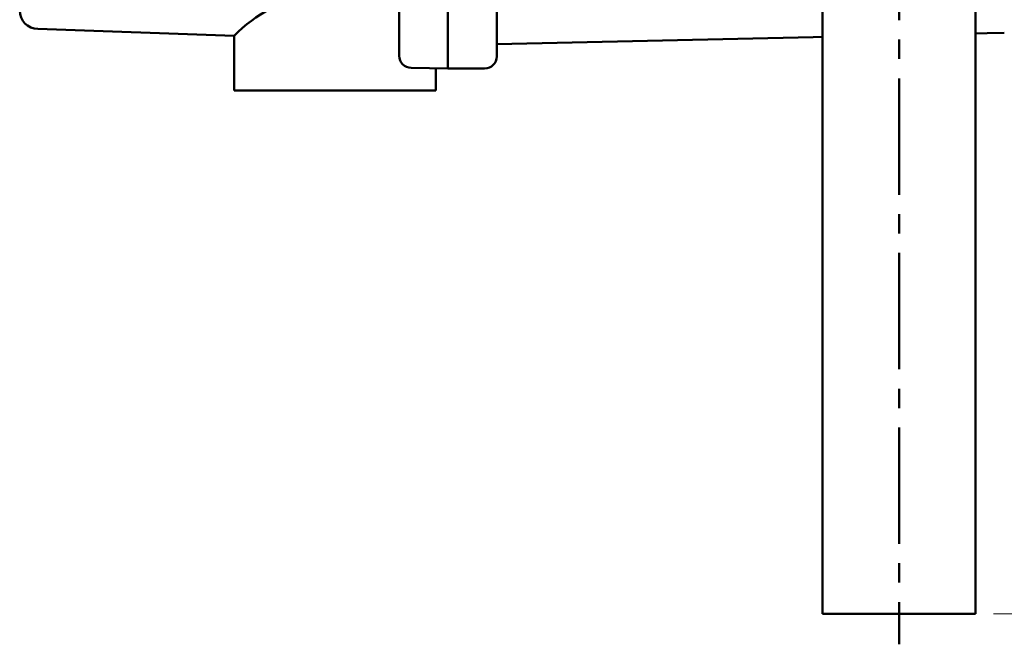
# Model space of a CAD drawing. Units: millimetres. Extents: x 758 to 1384, y 36 to 394.
# Drawn here: x 1088 to 1249, y 94 to 197 of the extents above; entities that cross this region are included whole.
import ezdxf

# ---------------------------------------------------------------- set-up
doc = ezdxf.new("R2010")
doc.units = ezdxf.units.MM
doc.linetypes.add('CENTER2', pattern=[28.575, 19.05, -3.175, 3.175, -3.175])
doc.layers.get('0').update_dxf_attribs({"lineweight": 25})
doc.styles.get("Standard").update_dxf_attribs({"font": 'arial.ttf'})
doc.dimstyles.new('ISO-25', dxfattribs={"dimtxt": 4, "dimasz": 2.5, "dimexe": 1.25, "dimexo": 0.625, "dimtad": 1, "dimzin": 4, "dimdsep": 46, "dimtxsty": 'Standard', "dimcen": 0, "dimadec": 0, "dimazin": 0, "dimtfac": 1, "dimtofl": 0, "dimtmove": 0, "dimatfit": 0, "dimfxl": 0, "dimlwd": 15, "dimlwe": 15, "dimarcsym": 0})

# ---------------------------------------------------------------- blocks, each defined once
blk = doc.blocks.new('*D20')
at = {"color": 0, "lineweight": 15}
for p, q in [((1233.18, 259.36), (1279.88, 259.36)), ((1278, 106.86), (1278, 251.86)), ((1247.46, 99.36), (1279.88, 99.36))]:
    blk.add_line(p, q, dxfattribs=at)
at = {"color": 0}
for points in [[(1276.75, 251.86), (1279.25, 251.86), (1278, 259.36)], [(1276.75, 106.86), (1279.25, 106.86), (1278, 99.36)]]:
    blk.add_solid(points, dxfattribs=at)
at = {"layer": 'Defpoints', "color": 0}
for p in [(1232.24, 259.36, 0.24), (1278, 259.36), (1246.52, 99.36, 0.24)]:
    blk.add_point(p, dxfattribs=at)
at = {"color": 0, "lineweight": 50, "insert": (1274.66, 150), "char_height": 3.75, "attachment_point": 5, "rotation": 90}
blk.add_mtext('160.0mm [6.30 in.]', dxfattribs=at)

msp = doc.modelspace()

# ---------------------------------------------------------------- linework, layer by layer
at = {"lineweight": 50}
for p, q in [((1158.19, 188.61, 0.04), (1158.19, 330.61, 0.04)), ((1158.19, 188.61, 0.04), (1158.19, 330.61, 0.04)), ((1158.19, 328.31, 0.04), (1158.19, 190.91, 0.04)), ((1158.19, 259.61, 0.04), (1158.19, 188.61, 0.04)), ((1219.52, 229.71, 0.24), (1219.52, 99.36, 0.48)), ((1244.52, 229.71, 0.24), (1244.52, 99.36, 0.48)), ((1150.19, 199.94, 0.04), (1150.19, 190.72, 0.04)), ((1166.19, 190.61, 0.04), (1166.19, 200.23, 0.04)), ((1123.19, 193.99, 0.04), (1091.03, 195.11, 0.04)), ((1123.19, 185.02, 0.04), (1123.19, 193.99, 0.04)), ((1166.19, 192.61, 0.04), (1217.94, 193.77, 0.04)), ((1217.94, 193.77, 0.04), (1219.52, 193.81, 0.04)), ((1244.52, 194.37, 0.04), (1246.44, 194.41, 0.04)), ((1246.44, 194.41, 0.04), (1249.25, 194.48, 0.04)), ((1152.15, 188.72, 0.04), (1158.19, 188.61, 0.04)), ((1156.19, 185.02, 0.04), (1156.19, 188.65, 0.04)), ((1158.19, 188.61, 0.04), (1164.19, 188.61, 0.04)), ((1123.19, 185.02), (1156.19, 185.02)), ((1244.52, 99.36, 0.24), (1219.52, 99.36, 0.24))]:
    msp.add_line(p, q, dxfattribs=at)
at = {"linetype": 'CENTER2', "lineweight": 50}
msp.add_line((1232.02, 329.88, 0.24), (1232.02, 94.36, 0.24), dxfattribs=at)
at = {"lineweight": 50}
for centre, radius, start, end in [((1139.69, 177.91), 23.04, 62.8852, 135.7431), ((1091.09, 198.11, 0.04), 3, 180, 269), ((1152.19, 190.72, 0.04), 2, 180, 269), ((1164.19, 190.61, 0.04), 2, 270, 0), ((1123.2, 195.23, 0.08), 6, 269.8652, 270.1464)]:
    msp.add_arc(centre, radius, start, end, dxfattribs=at)

# ---------------------------------------------------------------- dimensions: what is measured, and where the dimension line sits
dim = msp.add_linear_dim(base=(1278, 259.36), p1=(1246.52, 99.36, 0.24), p2=(1232.24, 259.36, 0.24), angle=90, dimstyle='ISO-25', override={"dimscale": 1.5, "dimtxt": 2.5, "dimasz": 5, "dimdec": 1, "dimpost": 'mm'}, dxfattribs=at)
dim.commit()
dim.dimension.update_dxf_attribs({"geometry": '*D20', "text_midpoint": (1278, 150), "dimtype": 160})

doc.saveas('drawing.dxf')
